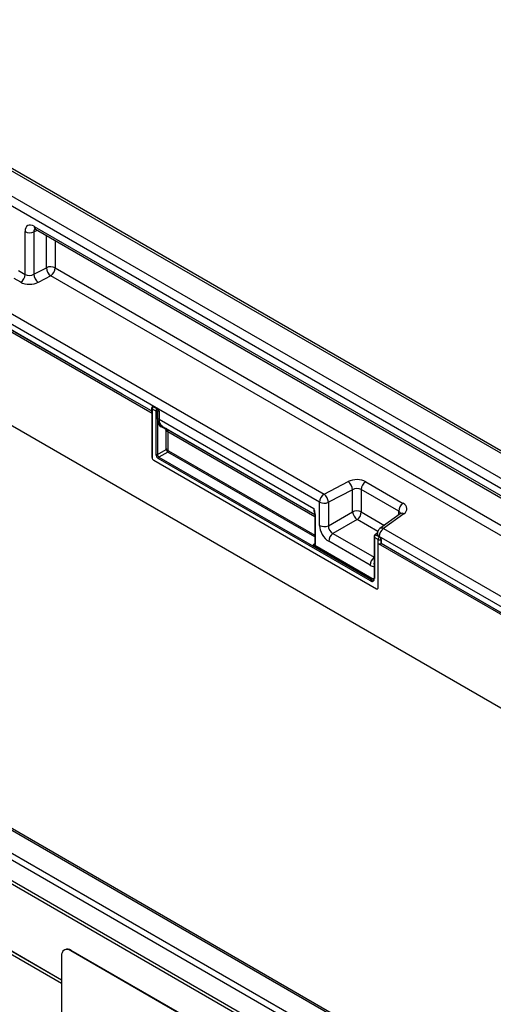
# Model space of a CAD drawing. Units: millimetres. Extents: x 75 to 2081, y 25 to 1460.
# Drawn here: x 1893 to 1948, y 1123 to 1237 of the extents above; entities that cross this region are included whole.
import ezdxf

# ---------------------------------------------------------------- set-up
doc = ezdxf.new("R2010")
doc.units = ezdxf.units.MM
doc.header["$LTSCALE"] = 5
doc.layers.get('0').update_dxf_attribs({"color": 1})
doc.layers.add('152204', color=7, linetype='Continuous')

# ---------------------------------------------------------------- blocks, each defined once
blk = doc.blocks.new('1045226-M_003_ISO_view')
for p, q in [((-110.31, 205.93), (243.24, 1.82)), ((134.81, 3.19), (-172.71, 180.72)), ((-5.35, 156.15), (145.3, 69.18)), ((250.72, 26.95), (74.3, 128.8)), ((251.12, 27.01), (74.7, 128.85)), ((71.92, 127.28), (248.34, 25.44)), ((247.84, 24.54), (71.42, 126.38)), ((67.33, 116.28), (165.18, 59.8)), ((164.67, 58.89), (66.82, 115.38)), ((141.84, 71.39), (66.82, 114.7)), ((66.82, 114.7), (141.83, 71.4)), ((184.76, -11.27), (8.34, 90.58)), ((185.11, -11.25), (8.68, 90.6)), ((130.6, 85.23), (130.6, 90.18)), ((132.03, 90.32), (131.61, 90.15)), ((131.61, 90.15), (131.61, 85.25)), ((131.66, 90.79), (187.6, 58.49)), ((131.81, 90.45), (187.76, 58.15)), ((5.96, 89.35), (182.38, -12.5)), ((133.06, 86), (133.06, 89.73)), ((134.07, 89.14), (134.07, 85.98)), ((181.91, -13.05), (5.49, 88.8)), ((4.68, 86.9), (181.1, -14.95)), ((181.02, -15.33), (4.6, 86.52)), ((129.85, 85.67), (130.6, 85.23)), ((131.61, 85.25), (133.06, 86)), ((134.07, 85.98), (188.44, 54.59)), ((134.07, 85.98), (188.44, 54.59)), ((130.09, 84.33), (129.34, 84.76)), ((133.56, 85.07), (132.11, 84.31)), ((188.44, 53.39), (133.56, 85.07)), ((4.6, 78.79), (134.81, 3.62)), ((134.81, 3.6), (4.6, 78.77)), ((141.84, 71.39), (141.84, 71.39)), ((145.23, 69.43), (141.84, 71.39)), ((145.23, 69.74), (145.23, 69.29)), ((145.3, 69.64), (145.3, 64.03)), ((145.74, 69.39), (145.3, 69.64)), ((145.34, 69.95), (145.32, 69.94)), ((145.48, 69.95), (145.46, 69.94)), ((145.46, 69.94), (145.82, 69.73)), ((145.85, 69.74), (145.48, 69.95)), ((145.3, 64.03), (145.3, 69.18)), ((145.74, 64.4), (145.74, 69.38)), ((145.92, 69.39), (145.9, 69.38)), ((145.9, 69.38), (145.9, 64.39)), ((145.92, 68.48), (145.92, 69.39)), ((146.09, 69.41), (146.09, 68.47)), ((146.09, 68.47), (163.98, 58.15)), ((146.78, 67.35), (146.34, 67.6)), ((146.49, 67.65), (164.12, 57.47)), ((146.49, 67.65), (146.92, 67.4)), ((146.92, 67.4), (164.12, 57.47)), ((146.92, 64.98), (146.92, 67.06)), ((147.09, 67.05), (164.1, 57.23)), ((147.09, 67.05), (147.09, 64.98)), ((145.9, 64.39), (146.92, 64.98)), ((170.55, 49.77), (146, 63.94)), ((147.1, 64.68), (146.08, 64.09)), ((146.08, 64.09), (170.63, 49.92)), ((164.1, 54.86), (147.1, 64.68)), ((147.18, 64.82), (164.1, 55.05)), ((145.48, 63.73), (171.25, 48.85)), ((145.48, 63.73), (171.25, 48.85)), ((165.18, 59.8), (167.97, 61.26)), ((170, 61.24), (174.33, 58.74)), ((168.47, 60.32), (165.68, 58.87)), ((168.47, 57.77), (168.47, 60.32)), ((173.82, 57.84), (169.48, 60.34)), ((169.48, 60.34), (169.48, 57.75)), ((164.67, 56.18), (164.67, 58.89)), ((165.68, 58.87), (165.68, 56.16)), ((164.1, 57.37), (164.1, 54.05)), ((164.14, 57.32), (164.14, 54)), ((165.68, 56.16), (168.47, 57.77)), ((169.48, 57.75), (172.16, 56.2)), ((173.99, 57.54), (171.65, 55.82)), ((174.42, 57.53), (172.07, 55.82)), ((173.82, 57.41), (173.82, 57.84)), ((169, 56.86), (166.21, 55.24)), ((171.39, 55.48), (169, 56.86)), ((172.07, 55.82), (243.76, 14.44)), ((166.21, 55.24), (170.96, 52.5)), ((170.96, 54.86), (170.96, 50.08)), ((171.43, 54.56), (171, 54.81)), ((171, 54.81), (171, 50.03)), ((171.35, 55.33), (171.08, 55.11)), ((171.34, 55.26), (171.15, 55.11)), ((171.15, 55.11), (171.59, 54.86)), ((171.34, 55.22), (171.34, 55.21)), ((243.24, 13.53), (171.56, 54.91)), ((171.56, 54.91), (171.56, 54.89)), ((171.61, 54.86), (171.56, 54.89)), ((171.59, 54.86), (171.61, 54.86)), ((163.96, 53.99), (164.1, 54.11)), ((170.64, 49.93), (164.04, 53.74)), ((164.12, 53.89), (170.72, 50.08)), ((170.5, 51.59), (165.72, 54.35)), ((171.43, 48.95), (171.43, 54.56)), ((171.43, 48.95), (171.43, 54.1)), ((171.43, 54.1), (243.24, 12.64)), ((171.78, 54.56), (171.77, 54.55)), ((171.77, 54.55), (171.77, 54.09)), ((171.77, 54.09), (171.78, 54.1)), ((171.78, 54.1), (171.78, 54.56)), ((175.12, 52.18), (171.78, 54.1)), ((175.12, 52.18), (175.12, 52.17)), ((243.24, 12.85), (175.12, 52.17)), ((175.13, 52.18), (243.24, 12.85)), ((170.63, 49.92), (170.64, 49.93)), ((135.19, 7.11), (135.12, 7.07)), ((135.94, 7.03), (135.87, 6.99)), ((168.4, -11.79), (135.87, 6.99)), ((168.47, -11.75), (135.94, 7.03)), ((134.81, 6.38), (134.81, -10.36))]:
    blk.add_line(p, q)
for centre, radius, start, end in [((131.13, 91.22), 1.17, 242.8052, 294.3071), ((132.02, 90.75), 0.363, 173.0989, 235.5889), ((133.54, 84.94), 1.17, 62.8052, 114.3071), ((134.35, 86.1), 1.3, 184.1551, 232.2753), ((132.91, 86.03), 1.16, 303.85, 357.3048), ((129.44, 85.29), 1.16, 303.85, 357.3048), ((132.91, 85.34), 1.3, 184.1551, 232.2753), ((145.48, 69.74), 0.25, 128.6144, 180), ((145.35, 69.75), 0.124, 185.3303, 245.9898), ((145.69, 69.62), 0.388, 125.6892, 177.1989), ((145.39, 69.83), 0.133, 57.7177, 121.5676), ((145.84, 68.34), 1.18, 87.9423, 94.5798), ((145.53, 69.34), 0.397, 6.3215, 26.4366), ((145.35, 69.3), 0.121, 184.4143, 246.9058), ((145.81, 69.58), 0.209, 247.57, 294.9522), ((145.82, 69.56), 0.194, 242.8052, 294.3071), ((146, 68.3), 0.194, 62.8052, 114.3071), ((146.44, 67.55), 0.112, 67.4268, 153.2673), ((146.88, 67.3), 0.112, 67.4268, 153.2673), ((147, 66.88), 0.194, 62.8052, 114.3071), ((147, 64.8), 0.194, 62.8052, 114.3071), ((145.68, 64.05), 0.383, 182.6055, 237.3945), ((145.68, 64.05), 0.383, 182.6055, 237.3945), ((145.82, 64.57), 0.194, 242.8052, 294.3071), ((146.19, 63.93), 0.194, 125.6892, 177.1989), ((146.98, 64.83), 0.194, 305.6892, 357.1989), ((167.18, 60.23), 1.3, 4.1551, 52.2753), ((170.64, 60.28), 1.16, 123.85, 177.3048), ((165.82, 58.84), 1.16, 123.85, 177.3048), ((164.38, 58.77), 1.3, 4.1551, 52.2753), ((165.2, 59.93), 1.17, 242.8052, 294.3071), ((174.97, 57.78), 1.16, 123.85, 177.3048), ((164.16, 57.37), 0.056, 125.0242, 176.3842), ((164.16, 57.38), 0.0605, 184.4143, 246.9058), ((168.95, 56.71), 1.17, 62.8052, 114.3071), ((169.84, 57.95), 1.38, 187.4741, 232.5259), ((168.32, 57.8), 1.17, 305.6892, 357.1989), ((174.2, 57.19), 0.41, 58.3353, 120.6419), ((165.2, 57.22), 1.17, 242.8052, 294.3071), ((172.09, 55.22), 0.75, 126.2107, 180), ((172.72, 54.86), 1.16, 123.85, 177.3048), ((171.86, 55.47), 0.41, 58.3353, 120.6419), ((166.89, 54.3), 1.17, 125.6892, 177.1989), ((171.02, 54.86), 0.0605, 184.3907, 246.9081), ((171.11, 55.05), 0.0665, 57.7174, 121.571), ((171.71, 55.25), 0.367, 184.7293, 246.5909), ((171.82, 54.54), 0.388, 125.6892, 177.1989), ((171.31, 54.49), 0.46, 7.4741, 52.5259), ((163.92, 53.9), 0.194, 305.6892, 357.1989), ((164.16, 54.05), 0.0605, 184.4143, 246.9058), ((171.61, 54.9), 0.389, 242.8052, 294.3071), ((171.61, 54.45), 0.389, 242.8052, 294.3071), ((171.67, 51.54), 1.17, 127.6825, 177.1177), ((171.9, 51.77), 0.956, 168.8624, 191.1376), ((170.72, 49.99), 0.278, 230.7967, 9.214), ((170.74, 49.76), 0.194, 125.6892, 177.1989), ((170.77, 50.11), 0.239, 232.1949, 301.7509), ((170.53, 50.09), 0.194, 305.6892, 357.1989), ((170.79, 50.13), 0.245, 233.241, 300.2811), ((170.83, 50.21), 0.169, 230.5724, 320.0207), ((171.02, 50.09), 0.0622, 185.3303, 245.9898), ((171.32, 48.93), 0.109, 230.7967, 9.214), ((171.32, 48.93), 0.109, 230.7967, 9.214), ((135.46, 6.48), 0.655, 50.7967, 189.214), ((135.5, 6.42), 0.754, 54.3824, 114.3071)]:
    blk.add_arc(centre, radius, start, end)
for centre, major_axis, ratio, start_param, end_param in [((131.66, 89.56), (-0.76, 1.31), 0.573012, 5.501665, 7.064865), ((132.19, 89.86), (-0.477, 0.608), 0.556708, 6.112775, 6.985454), ((131.15, 84.98), (1.5, 0.05), 0.597073, 3.908279, 5.391809), ((131.13, 85.58), (0.749, 0.049), 0.615996, 3.886919, 5.370448), ((145.48, 69.74), (-0.126, 0.218), 0.573012, 5.501665, 6.369802), ((145.83, 69.54), (0.055, 0.255), 0.308535, 1.72151, 2.257738), ((145.99, 69.53), (0.374, 0.031), 0.625176, 1.902065, 1.964421), ((145.83, 69.54), (-0.061, 0.253), 0.173508, 4.061902, 4.59813), ((145.65, 69.43), (-0.062, 0.108), 0.581784, 3.930871, 4.010542), ((145.74, 69.48), (-0.125, 0.217), 0.52727, 3.930867, 4.010537), ((146, 69.33), (0.122, 0.038), 0.696358, 0.574308, 2.057838), ((147.36, 69.18), (1.07, 1.54), 0.62527, 2.408059, 3.193457), ((147.44, 69.12), (1.01, 1.43), 0.628453, 2.412439, 3.197838), ((146.44, 66.82), (0.357, 0.515), 0.62527, 5.549652, 6.33505), ((146.52, 66.77), (0.419, 0.623), 0.617704, 5.539794, 6.325192), ((147.09, 64.88), (-0.125, 0.217), 0.52727, 0.789275, 2.352475), ((147.18, 64.93), (-0.062, 0.108), 0.581784, 0.789279, 2.352479), ((146, 64.25), (-0.187, 0.325), 0.581784, 0.789279, 2.352479), ((146.09, 64.3), (-0.125, 0.217), 0.636298, 0.789285, 2.352485), ((168.94, 60.59), (1.5, 0.05), 0.597073, 0.766686, 2.250216), ((168.95, 59.99), (0.749, 0.049), 0.615996, 0.745326, 2.228856), ((165.1, 58.93), (0.76, 1.58), 0.521161, 2.317356, 2.716843), ((173.27, 58.09), (1.5, 0.05), 0.597073, 5.566341, 7.049871), ((173.29, 57.49), (0.749, 0.049), 0.615996, 6.233611, 7.028511), ((165.73, 55.58), (-0.75, 1.3), 0.581784, 0.789279, 2.352479), ((166.26, 55.89), (-0.375, 0.65), 0.690812, 0.789293, 2.352493), ((171.16, 54.92), (0.117, 0.221), 0.551619, 0.852555, 2.336085), ((172.09, 55.25), (0.749, 0.062), 0.625176, 2.974916, 3.875055), ((171.61, 54.66), (-0.125, 0.217), 0.581784, 3.930871, 5.494072), ((163.96, 54.2), (-0.111, 0.229), 0.566682, 2.401335, 3.27587), ((163.87, 54.15), (-0.189, 0.327), 0.573012, 3.528676, 3.923273), ((170.5, 52.83), (-0.76, 1.31), 0.573012, 2.360073, 2.838946)]:
    blk.add_ellipse(centre, major_axis=major_axis, ratio=ratio, start_param=start_param, end_param=end_param)
for points, knots in [([(131.72, 90.49), (131.71, 90.49), (131.7, 90.49), (131.75, 90.48), (131.8, 90.45), (131.81, 90.45)], [0, 0, 0, 0, 0.160913, 0.765666, 1, 1, 1, 1]), ([(145.82, 69.73), (145.82, 69.73), (145.82, 69.73), (145.82, 69.73), (145.82, 69.73), (145.82, 69.73), (145.82, 69.72), (145.81, 69.72), (145.81, 69.7), (145.8, 69.68), (145.78, 69.66), (145.77, 69.61), (145.75, 69.57), (145.75, 69.53), (145.75, 69.52)], [0, 0, 0, 0, 0.009192, 0.011286, 0.014939, 0.026203, 0.045951, 0.080575, 0.141412, 0.249408, 0.449967, 0.492467, 0.89944, 1, 1, 1, 1]), ([(145.88, 69.52), (145.88, 69.53), (145.87, 69.56), (145.85, 69.61), (145.84, 69.65), (145.83, 69.68), (145.83, 69.7), (145.83, 69.72), (145.83, 69.72), (145.83, 69.73), (145.82, 69.73), (145.82, 69.73), (145.82, 69.73), (145.82, 69.73), (145.82, 69.73)], [0, 0, 0, 0, 0.099921, 0.449489, 0.54706, 0.755684, 0.864108, 0.923415, 0.956594, 0.975335, 0.985966, 0.988543, 0.990663, 1, 1, 1, 1]), ([(145.85, 69.74), (145.87, 69.72), (145.92, 69.68), (146, 69.58), (146.05, 69.49), (146.08, 69.42), (146.09, 69.41), (146.09, 69.41)], [0, 0, 0, 0, 0.246705, 0.492364, 0.897011, 0.994803, 1, 1, 1, 1]), ([(163.98, 58.15), (163.98, 58.15), (163.99, 58.1), (164.03, 57.96), (164.11, 57.68), (164.13, 57.46), (164.14, 57.32)], [0, 0, 0, 0, 0.006136, 0.174344, 0.501847, 1, 1, 1, 1]), ([(163.98, 58.15), (163.98, 58.15), (163.98, 58.1), (164.01, 57.96), (164.06, 57.73), (164.1, 57.56), (164.12, 57.47)], [0, 0, 0, 0, 0.007063, 0.196038, 0.559334, 1, 1, 1, 1]), ([(174.05, 57.58), (174.05, 57.59), (174.05, 57.59), (174.01, 57.56), (173.99, 57.54)], [0, 0, 0, 0, 0.446334, 1, 1, 1, 1]), ([(171.08, 55.11), (171.06, 55.09), (171.02, 55.06), (170.98, 54.98), (170.96, 54.91), (170.96, 54.87), (170.96, 54.86)], [0, 0, 0, 0, 0.256723, 0.583174, 0.905522, 1, 1, 1, 1]), ([(164.04, 53.74), (164.02, 53.76), (163.97, 53.79), (163.94, 53.87), (163.94, 53.94), (163.95, 53.98), (163.95, 53.99), (163.96, 53.99)], [0, 0, 0, 0, 0.24573, 0.490425, 0.897071, 0.994798, 1, 1, 1, 1]), ([(164.12, 53.89), (164.1, 53.89), (164.07, 53.9), (164.04, 53.92), (164, 53.94), (163.96, 53.98), (163.96, 53.99), (163.96, 53.99)], [0, 0, 0, 0, 0.17851, 0.390378, 0.860149, 0.993871, 1, 1, 1, 1]), ([(164.1, 54.05), (164.1, 54.03), (164.1, 54), (164.09, 53.99), (164.09, 53.99), (164.09, 53.99)], [0, 0, 0, 0, 0.392642, 0.806044, 1, 1, 1, 1]), ([(170.96, 50.08), (170.96, 50.05), (170.95, 49.98), (170.92, 49.92), (170.9, 49.91), (170.9, 49.91)], [0, 0, 0, 0, 0.354226, 0.80888, 1, 1, 1, 1])]:
    blk.add_open_spline(points, degree=3, knots=knots)

msp = doc.modelspace()

# ---------------------------------------------------------------- block references
at = {"layer": '152204'}
msp.add_blockref('1045226-M_003_ISO_view', (1763.218, 1122.189), dxfattribs=at)

doc.saveas('drawing.dxf')
